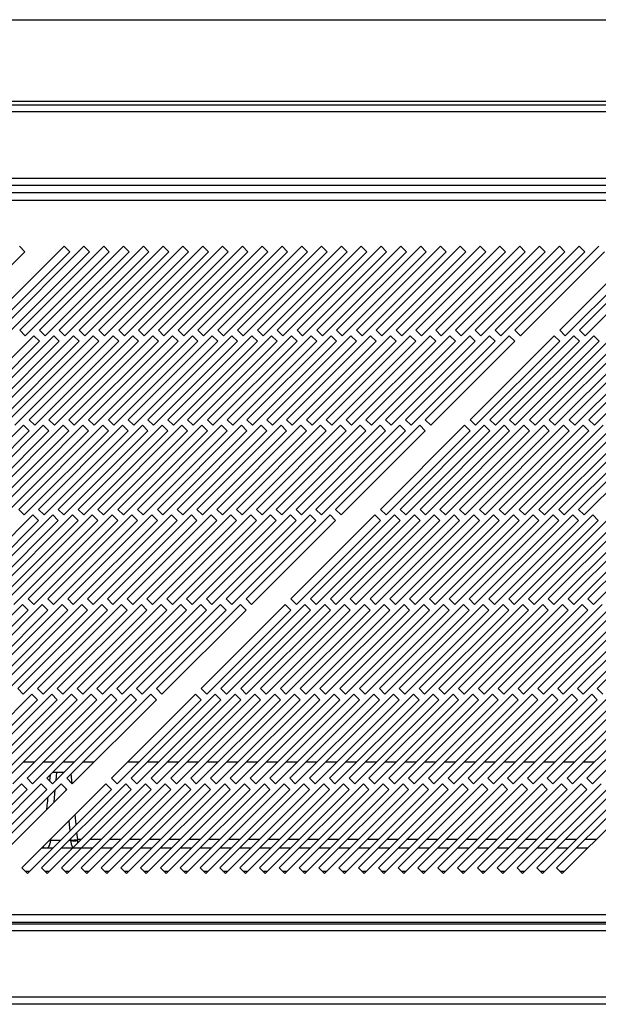
# Model space of a CAD drawing. Units: millimetres. Extents: x 39 to 4922, y 204 to 2786.
# Drawn here: x 1107 to 1253, y 1404 to 1653 of the extents above; entities that cross this region are included whole.
import ezdxf

# ---------------------------------------------------------------- set-up
doc = ezdxf.new("R2010")
doc.units = ezdxf.units.MM

msp = doc.modelspace()

# ---------------------------------------------------------------- linework, layer by layer
at = {"color": 7, "linetype": 'Continuous', "lineweight": 25}
for p, q in [((101.12, 1652.56), (1677.62, 1652.56)), ((81.12, 1631.06), (1697.62, 1631.06)), ((1677.62, 1631.86), (101.12, 1631.86)), ((1697.62, 1629.26), (81.12, 1629.26)), ((77.62, 1612.56), (1701.12, 1612.56)), ((1716.2, 1608.81), (61.24, 1608.81)), ((77.62, 1610.76), (1701.12, 1610.76)), ((61.97, 1607.01), (1715.47, 1607.01)), ((1087.5, 1572.77), (1108.71, 1593.98)), ((1118.6, 1595.4), (1097.39, 1574.19)), ((1098.8, 1572.77), (1120.01, 1593.98)), ((1123.6, 1595.4), (1102.39, 1574.19)), ((1103.8, 1572.77), (1125.01, 1593.98)), ((1108.71, 1593.98), (1107.3, 1595.4)), ((1128.6, 1595.4), (1107.39, 1574.19)), ((1108.8, 1572.77), (1130.01, 1593.98)), ((1133.6, 1595.4), (1112.39, 1574.19)), ((1113.8, 1572.77), (1135.01, 1593.98)), ((1138.6, 1595.4), (1117.39, 1574.19)), ((1120.01, 1593.98), (1118.6, 1595.4)), ((1118.8, 1572.77), (1140.01, 1593.98)), ((1143.6, 1595.4), (1122.39, 1574.19)), ((1125.01, 1593.98), (1123.6, 1595.4)), ((1123.8, 1572.77), (1145.01, 1593.98)), ((1148.6, 1595.4), (1127.39, 1574.19)), ((1130.01, 1593.98), (1128.6, 1595.4)), ((1128.8, 1572.77), (1150.01, 1593.98)), ((1153.6, 1595.4), (1132.39, 1574.19)), ((1135.01, 1593.98), (1133.6, 1595.4)), ((1133.8, 1572.77), (1155.01, 1593.98)), ((1158.6, 1595.4), (1137.39, 1574.19)), ((1140.01, 1593.98), (1138.6, 1595.4)), ((1138.8, 1572.77), (1160.01, 1593.98)), ((1163.6, 1595.4), (1142.39, 1574.19)), ((1145.01, 1593.98), (1143.6, 1595.4)), ((1143.8, 1572.77), (1165.01, 1593.98)), ((1168.6, 1595.4), (1147.39, 1574.19)), ((1150.01, 1593.98), (1148.6, 1595.4)), ((1148.8, 1572.77), (1170.01, 1593.98)), ((1173.6, 1595.4), (1152.39, 1574.19)), ((1155.01, 1593.98), (1153.6, 1595.4)), ((1153.8, 1572.77), (1175.01, 1593.98)), ((1178.6, 1595.4), (1157.39, 1574.19)), ((1160.01, 1593.98), (1158.6, 1595.4)), ((1158.8, 1572.77), (1180.01, 1593.98)), ((1183.6, 1595.4), (1162.39, 1574.19)), ((1165.01, 1593.98), (1163.6, 1595.4)), ((1163.8, 1572.77), (1185.01, 1593.98)), ((1188.6, 1595.4), (1167.39, 1574.19)), ((1170.01, 1593.98), (1168.6, 1595.4)), ((1168.8, 1572.77), (1190.01, 1593.98)), ((1193.6, 1595.4), (1172.39, 1574.19)), ((1175.01, 1593.98), (1173.6, 1595.4)), ((1173.8, 1572.77), (1195.01, 1593.98)), ((1198.6, 1595.4), (1177.39, 1574.19)), ((1180.01, 1593.98), (1178.6, 1595.4)), ((1178.8, 1572.77), (1200.01, 1593.98)), ((1203.6, 1595.4), (1182.39, 1574.19)), ((1185.01, 1593.98), (1183.6, 1595.4)), ((1183.8, 1572.77), (1205.01, 1593.98)), ((1208.6, 1595.4), (1187.39, 1574.19)), ((1190.01, 1593.98), (1188.6, 1595.4)), ((1188.8, 1572.77), (1210.01, 1593.98)), ((1213.6, 1595.4), (1192.39, 1574.19)), ((1195.01, 1593.98), (1193.6, 1595.4)), ((1193.8, 1572.77), (1215.01, 1593.98)), ((1218.6, 1595.4), (1197.39, 1574.19)), ((1200.01, 1593.98), (1198.6, 1595.4)), ((1198.8, 1572.77), (1220.01, 1593.98)), ((1223.6, 1595.4), (1202.39, 1574.19)), ((1205.01, 1593.98), (1203.6, 1595.4)), ((1203.8, 1572.77), (1225.01, 1593.98)), ((1228.6, 1595.4), (1207.39, 1574.19)), ((1210.01, 1593.98), (1208.6, 1595.4)), ((1208.8, 1572.77), (1230.01, 1593.98)), ((1233.6, 1595.4), (1212.39, 1574.19)), ((1215.01, 1593.98), (1213.6, 1595.4)), ((1213.8, 1572.77), (1235.01, 1593.98)), ((1238.6, 1595.4), (1217.39, 1574.19)), ((1220.01, 1593.98), (1218.6, 1595.4)), ((1218.8, 1572.77), (1240.01, 1593.98)), ((1243.6, 1595.4), (1222.39, 1574.19)), ((1225.01, 1593.98), (1223.6, 1595.4)), ((1223.8, 1572.77), (1245.01, 1593.98)), ((1248.6, 1595.4), (1227.39, 1574.19)), ((1230.01, 1593.98), (1228.6, 1595.4)), ((1228.8, 1572.77), (1250.01, 1593.98)), ((1253.6, 1595.4), (1232.39, 1574.19)), ((1235.01, 1593.98), (1233.6, 1595.4)), ((1233.8, 1572.77), (1255.01, 1593.98)), ((1240.01, 1593.98), (1238.6, 1595.4)), ((1245.01, 1593.98), (1243.6, 1595.4)), ((1264.9, 1595.4), (1243.69, 1574.19)), ((1245.1, 1572.77), (1266.31, 1593.98)), ((1250.01, 1593.98), (1248.6, 1595.4)), ((1269.9, 1595.4), (1248.69, 1574.19)), ((1250.1, 1572.77), (1271.31, 1593.98)), ((1107.39, 1574.19), (1108.8, 1572.77)), ((1112.39, 1574.19), (1113.8, 1572.77)), ((1117.39, 1574.19), (1118.8, 1572.77)), ((1122.39, 1574.19), (1123.8, 1572.77)), ((1127.39, 1574.19), (1128.8, 1572.77)), ((1132.39, 1574.19), (1133.8, 1572.77)), ((1137.39, 1574.19), (1138.8, 1572.77)), ((1142.39, 1574.19), (1143.8, 1572.77)), ((1147.39, 1574.19), (1148.8, 1572.77)), ((1152.39, 1574.19), (1153.8, 1572.77)), ((1157.39, 1574.19), (1158.8, 1572.77)), ((1162.39, 1574.19), (1163.8, 1572.77)), ((1167.39, 1574.19), (1168.8, 1572.77)), ((1172.39, 1574.19), (1173.8, 1572.77)), ((1177.39, 1574.19), (1178.8, 1572.77)), ((1182.39, 1574.19), (1183.8, 1572.77)), ((1187.39, 1574.19), (1188.8, 1572.77)), ((1192.39, 1574.19), (1193.8, 1572.77)), ((1197.39, 1574.19), (1198.8, 1572.77)), ((1202.39, 1574.19), (1203.8, 1572.77)), ((1207.39, 1574.19), (1208.8, 1572.77)), ((1212.39, 1574.19), (1213.8, 1572.77)), ((1217.39, 1574.19), (1218.8, 1572.77)), ((1222.39, 1574.19), (1223.8, 1572.77)), ((1227.39, 1574.19), (1228.8, 1572.77)), ((1232.39, 1574.19), (1233.8, 1572.77)), ((1243.69, 1574.19), (1245.1, 1572.77)), ((1248.69, 1574.19), (1250.1, 1572.77)), ((1110.97, 1572.77), (1089.76, 1551.56)), ((1091.17, 1550.14), (1112.39, 1571.36)), ((1115.97, 1572.77), (1094.76, 1551.56)), ((1096.17, 1550.14), (1117.39, 1571.36)), ((1120.97, 1572.77), (1099.76, 1551.56)), ((1101.17, 1550.14), (1122.39, 1571.36)), ((1125.97, 1572.77), (1104.76, 1551.56)), ((1106.17, 1550.14), (1127.39, 1571.36)), ((1130.97, 1572.77), (1109.76, 1551.56)), ((1112.39, 1571.36), (1110.97, 1572.77)), ((1111.17, 1550.14), (1132.39, 1571.36)), ((1135.97, 1572.77), (1114.76, 1551.56)), ((1117.39, 1571.36), (1115.97, 1572.77)), ((1116.17, 1550.14), (1137.39, 1571.36)), ((1140.97, 1572.77), (1119.76, 1551.56)), ((1122.39, 1571.36), (1120.97, 1572.77)), ((1121.17, 1550.14), (1142.39, 1571.36)), ((1145.97, 1572.77), (1124.76, 1551.56)), ((1127.39, 1571.36), (1125.97, 1572.77)), ((1126.17, 1550.14), (1147.39, 1571.36)), ((1150.97, 1572.77), (1129.76, 1551.56)), ((1132.39, 1571.36), (1130.97, 1572.77)), ((1131.17, 1550.14), (1152.39, 1571.36)), ((1155.97, 1572.77), (1134.76, 1551.56)), ((1137.39, 1571.36), (1135.97, 1572.77)), ((1136.17, 1550.14), (1157.39, 1571.36)), ((1160.97, 1572.77), (1139.76, 1551.56)), ((1142.39, 1571.36), (1140.97, 1572.77)), ((1141.17, 1550.14), (1162.39, 1571.36)), ((1165.97, 1572.77), (1144.76, 1551.56)), ((1147.39, 1571.36), (1145.97, 1572.77)), ((1146.17, 1550.14), (1167.39, 1571.36)), ((1170.97, 1572.77), (1149.76, 1551.56)), ((1152.39, 1571.36), (1150.97, 1572.77)), ((1151.17, 1550.14), (1172.39, 1571.36)), ((1175.97, 1572.77), (1154.76, 1551.56)), ((1157.39, 1571.36), (1155.97, 1572.77)), ((1156.17, 1550.14), (1177.39, 1571.36)), ((1180.97, 1572.77), (1159.76, 1551.56)), ((1162.39, 1571.36), (1160.97, 1572.77)), ((1161.17, 1550.14), (1182.39, 1571.36)), ((1185.97, 1572.77), (1164.76, 1551.56)), ((1167.39, 1571.36), (1165.97, 1572.77)), ((1166.17, 1550.14), (1187.39, 1571.36)), ((1190.97, 1572.77), (1169.76, 1551.56)), ((1172.39, 1571.36), (1170.97, 1572.77)), ((1171.17, 1550.14), (1192.39, 1571.36)), ((1195.97, 1572.77), (1174.76, 1551.56)), ((1177.39, 1571.36), (1175.97, 1572.77)), ((1176.17, 1550.14), (1197.39, 1571.36)), ((1200.97, 1572.77), (1179.76, 1551.56)), ((1182.39, 1571.36), (1180.97, 1572.77)), ((1181.17, 1550.14), (1202.39, 1571.36)), ((1205.97, 1572.77), (1184.76, 1551.56)), ((1187.39, 1571.36), (1185.97, 1572.77)), ((1186.17, 1550.14), (1207.39, 1571.36)), ((1210.97, 1572.77), (1189.76, 1551.56)), ((1192.39, 1571.36), (1190.97, 1572.77)), ((1191.17, 1550.14), (1212.39, 1571.36)), ((1215.97, 1572.77), (1194.76, 1551.56)), ((1197.39, 1571.36), (1195.97, 1572.77)), ((1196.17, 1550.14), (1217.39, 1571.36)), ((1220.97, 1572.77), (1199.76, 1551.56)), ((1202.39, 1571.36), (1200.97, 1572.77)), ((1201.17, 1550.14), (1222.39, 1571.36)), ((1225.97, 1572.77), (1204.76, 1551.56)), ((1207.39, 1571.36), (1205.97, 1572.77)), ((1206.17, 1550.14), (1227.39, 1571.36)), ((1230.97, 1572.77), (1209.76, 1551.56)), ((1212.39, 1571.36), (1210.97, 1572.77)), ((1211.17, 1550.14), (1232.39, 1571.36)), ((1217.39, 1571.36), (1215.97, 1572.77)), ((1222.39, 1571.36), (1220.97, 1572.77)), ((1242.27, 1572.77), (1221.06, 1551.56)), ((1222.47, 1550.14), (1243.69, 1571.36)), ((1227.39, 1571.36), (1225.97, 1572.77)), ((1247.27, 1572.77), (1226.06, 1551.56)), ((1227.47, 1550.14), (1248.69, 1571.36)), ((1232.39, 1571.36), (1230.97, 1572.77)), ((1252.27, 1572.77), (1231.06, 1551.56)), ((1232.47, 1550.14), (1253.69, 1571.36)), ((1257.27, 1572.77), (1236.06, 1551.56)), ((1237.47, 1550.14), (1258.69, 1571.36)), ((1262.27, 1572.77), (1241.06, 1551.56)), ((1243.69, 1571.36), (1242.27, 1572.77)), ((1242.47, 1550.14), (1263.69, 1571.36)), ((1267.27, 1572.77), (1246.06, 1551.56)), ((1248.69, 1571.36), (1247.27, 1572.77)), ((1247.47, 1550.14), (1268.69, 1571.36)), ((1272.27, 1572.77), (1251.06, 1551.56)), ((1253.69, 1571.36), (1252.27, 1572.77)), ((1252.47, 1550.14), (1273.69, 1571.36)), ((1109.76, 1551.56), (1111.17, 1550.14)), ((1114.76, 1551.56), (1116.17, 1550.14)), ((1119.76, 1551.56), (1121.17, 1550.14)), ((1124.76, 1551.56), (1126.17, 1550.14)), ((1129.76, 1551.56), (1131.17, 1550.14)), ((1134.76, 1551.56), (1136.17, 1550.14)), ((1139.76, 1551.56), (1141.17, 1550.14)), ((1144.76, 1551.56), (1146.17, 1550.14)), ((1149.76, 1551.56), (1151.17, 1550.14)), ((1154.76, 1551.56), (1156.17, 1550.14)), ((1159.76, 1551.56), (1161.17, 1550.14)), ((1164.76, 1551.56), (1166.17, 1550.14)), ((1169.76, 1551.56), (1171.17, 1550.14)), ((1174.76, 1551.56), (1176.17, 1550.14)), ((1179.76, 1551.56), (1181.17, 1550.14)), ((1184.76, 1551.56), (1186.17, 1550.14)), ((1189.76, 1551.56), (1191.17, 1550.14)), ((1194.76, 1551.56), (1196.17, 1550.14)), ((1199.76, 1551.56), (1201.17, 1550.14)), ((1204.76, 1551.56), (1206.17, 1550.14)), ((1209.76, 1551.56), (1211.17, 1550.14)), ((1221.06, 1551.56), (1222.47, 1550.14)), ((1226.06, 1551.56), (1227.47, 1550.14)), ((1231.06, 1551.56), (1232.47, 1550.14)), ((1236.06, 1551.56), (1237.47, 1550.14)), ((1241.06, 1551.56), (1242.47, 1550.14)), ((1246.06, 1551.56), (1247.47, 1550.14)), ((1251.06, 1551.56), (1252.47, 1550.14)), ((1108.35, 1550.14), (1087.13, 1528.93)), ((1113.35, 1550.14), (1092.13, 1528.93)), ((1118.35, 1550.14), (1097.13, 1528.93)), ((1123.35, 1550.14), (1102.13, 1528.93)), ((1128.35, 1550.14), (1107.13, 1528.93)), ((1109.76, 1548.73), (1108.35, 1550.14)), ((1133.35, 1550.14), (1112.13, 1528.93)), ((1114.76, 1548.73), (1113.35, 1550.14)), ((1138.35, 1550.14), (1117.13, 1528.93)), ((1119.76, 1548.73), (1118.35, 1550.14)), ((1143.35, 1550.14), (1122.13, 1528.93)), ((1124.76, 1548.73), (1123.35, 1550.14)), ((1148.35, 1550.14), (1127.13, 1528.93)), ((1129.76, 1548.73), (1128.35, 1550.14)), ((1153.35, 1550.14), (1132.13, 1528.93)), ((1134.76, 1548.73), (1133.35, 1550.14)), ((1158.35, 1550.14), (1137.13, 1528.93)), ((1139.76, 1548.73), (1138.35, 1550.14)), ((1163.35, 1550.14), (1142.13, 1528.93)), ((1144.76, 1548.73), (1143.35, 1550.14)), ((1168.35, 1550.14), (1147.13, 1528.93)), ((1149.76, 1548.73), (1148.35, 1550.14)), ((1173.35, 1550.14), (1152.13, 1528.93)), ((1154.76, 1548.73), (1153.35, 1550.14)), ((1178.35, 1550.14), (1157.13, 1528.93)), ((1159.76, 1548.73), (1158.35, 1550.14)), ((1183.35, 1550.14), (1162.13, 1528.93)), ((1164.76, 1548.73), (1163.35, 1550.14)), ((1188.35, 1550.14), (1167.13, 1528.93)), ((1169.76, 1548.73), (1168.35, 1550.14)), ((1193.35, 1550.14), (1172.13, 1528.93)), ((1174.76, 1548.73), (1173.35, 1550.14)), ((1198.35, 1550.14), (1177.13, 1528.93)), ((1179.76, 1548.73), (1178.35, 1550.14)), ((1203.35, 1550.14), (1182.13, 1528.93)), ((1184.76, 1548.73), (1183.35, 1550.14)), ((1208.35, 1550.14), (1187.13, 1528.93)), ((1189.76, 1548.73), (1188.35, 1550.14)), ((1194.76, 1548.73), (1193.35, 1550.14)), ((1199.76, 1548.73), (1198.35, 1550.14)), ((1219.65, 1550.14), (1198.43, 1528.93)), ((1204.76, 1548.73), (1203.35, 1550.14)), ((1224.65, 1550.14), (1203.43, 1528.93)), ((1209.76, 1548.73), (1208.35, 1550.14)), ((1229.65, 1550.14), (1208.43, 1528.93)), ((1234.65, 1550.14), (1213.43, 1528.93)), ((1239.65, 1550.14), (1218.43, 1528.93)), ((1221.06, 1548.73), (1219.65, 1550.14)), ((1244.65, 1550.14), (1223.43, 1528.93)), ((1226.06, 1548.73), (1224.65, 1550.14)), ((1249.65, 1550.14), (1228.43, 1528.93)), ((1231.06, 1548.73), (1229.65, 1550.14)), ((1254.65, 1550.14), (1233.43, 1528.93)), ((1236.06, 1548.73), (1234.65, 1550.14)), ((1259.65, 1550.14), (1238.43, 1528.93)), ((1241.06, 1548.73), (1239.65, 1550.14)), ((1264.65, 1550.14), (1243.43, 1528.93)), ((1246.06, 1548.73), (1244.65, 1550.14)), ((1269.65, 1550.14), (1248.43, 1528.93)), ((1251.06, 1548.73), (1249.65, 1550.14)), ((1088.55, 1527.52), (1109.76, 1548.73)), ((1093.55, 1527.52), (1114.76, 1548.73)), ((1098.55, 1527.52), (1119.76, 1548.73)), ((1103.55, 1527.52), (1124.76, 1548.73)), ((1108.55, 1527.52), (1129.76, 1548.73)), ((1113.55, 1527.52), (1134.76, 1548.73)), ((1118.55, 1527.52), (1139.76, 1548.73)), ((1123.55, 1527.52), (1144.76, 1548.73)), ((1128.55, 1527.52), (1149.76, 1548.73)), ((1133.55, 1527.52), (1154.76, 1548.73)), ((1138.55, 1527.52), (1159.76, 1548.73)), ((1143.55, 1527.52), (1164.76, 1548.73)), ((1148.55, 1527.52), (1169.76, 1548.73)), ((1153.55, 1527.52), (1174.76, 1548.73)), ((1158.55, 1527.52), (1179.76, 1548.73)), ((1163.55, 1527.52), (1184.76, 1548.73)), ((1168.55, 1527.52), (1189.76, 1548.73)), ((1173.55, 1527.52), (1194.76, 1548.73)), ((1178.55, 1527.52), (1199.76, 1548.73)), ((1183.55, 1527.52), (1204.76, 1548.73)), ((1188.55, 1527.52), (1209.76, 1548.73)), ((1199.85, 1527.52), (1221.06, 1548.73)), ((1204.85, 1527.52), (1226.06, 1548.73)), ((1209.85, 1527.52), (1231.06, 1548.73)), ((1214.85, 1527.52), (1236.06, 1548.73)), ((1219.85, 1527.52), (1241.06, 1548.73)), ((1224.85, 1527.52), (1246.06, 1548.73)), ((1229.85, 1527.52), (1251.06, 1548.73)), ((1234.85, 1527.52), (1256.06, 1548.73)), ((1239.85, 1527.52), (1261.06, 1548.73)), ((1244.85, 1527.52), (1266.06, 1548.73)), ((1249.85, 1527.52), (1271.06, 1548.73)), ((1107.13, 1528.93), (1108.55, 1527.52)), ((1112.13, 1528.93), (1113.55, 1527.52)), ((1117.13, 1528.93), (1118.55, 1527.52)), ((1122.13, 1528.93), (1123.55, 1527.52)), ((1127.13, 1528.93), (1128.55, 1527.52)), ((1132.13, 1528.93), (1133.55, 1527.52)), ((1137.13, 1528.93), (1138.55, 1527.52)), ((1142.13, 1528.93), (1143.55, 1527.52)), ((1147.13, 1528.93), (1148.55, 1527.52)), ((1152.13, 1528.93), (1153.55, 1527.52)), ((1157.13, 1528.93), (1158.55, 1527.52)), ((1162.13, 1528.93), (1163.55, 1527.52)), ((1167.13, 1528.93), (1168.55, 1527.52)), ((1172.13, 1528.93), (1173.55, 1527.52)), ((1177.13, 1528.93), (1178.55, 1527.52)), ((1182.13, 1528.93), (1183.55, 1527.52)), ((1187.13, 1528.93), (1188.55, 1527.52)), ((1198.43, 1528.93), (1199.85, 1527.52)), ((1203.43, 1528.93), (1204.85, 1527.52)), ((1208.43, 1528.93), (1209.85, 1527.52)), ((1213.43, 1528.93), (1214.85, 1527.52)), ((1218.43, 1528.93), (1219.85, 1527.52)), ((1223.43, 1528.93), (1224.85, 1527.52)), ((1228.43, 1528.93), (1229.85, 1527.52)), ((1233.43, 1528.93), (1234.85, 1527.52)), ((1238.43, 1528.93), (1239.85, 1527.52)), ((1243.43, 1528.93), (1244.85, 1527.52)), ((1248.43, 1528.93), (1249.85, 1527.52)), ((1110.72, 1527.52), (1089.51, 1506.3)), ((1115.72, 1527.52), (1094.51, 1506.3)), ((1120.72, 1527.52), (1099.51, 1506.3)), ((1125.72, 1527.52), (1104.51, 1506.3)), ((1130.72, 1527.52), (1109.51, 1506.3)), ((1112.13, 1526.1), (1110.72, 1527.52)), ((1135.72, 1527.52), (1114.51, 1506.3)), ((1117.13, 1526.1), (1115.72, 1527.52)), ((1140.72, 1527.52), (1119.51, 1506.3)), ((1122.13, 1526.1), (1120.72, 1527.52)), ((1145.72, 1527.52), (1124.51, 1506.3)), ((1127.13, 1526.1), (1125.72, 1527.52)), ((1150.72, 1527.52), (1129.51, 1506.3)), ((1132.13, 1526.1), (1130.72, 1527.52)), ((1155.72, 1527.52), (1134.51, 1506.3)), ((1137.13, 1526.1), (1135.72, 1527.52)), ((1160.72, 1527.52), (1139.51, 1506.3)), ((1142.13, 1526.1), (1140.72, 1527.52)), ((1165.72, 1527.52), (1144.51, 1506.3)), ((1147.13, 1526.1), (1145.72, 1527.52)), ((1170.72, 1527.52), (1149.51, 1506.3)), ((1152.13, 1526.1), (1150.72, 1527.52)), ((1175.72, 1527.52), (1154.51, 1506.3)), ((1157.13, 1526.1), (1155.72, 1527.52)), ((1180.72, 1527.52), (1159.51, 1506.3)), ((1162.13, 1526.1), (1160.72, 1527.52)), ((1185.72, 1527.52), (1164.51, 1506.3)), ((1167.13, 1526.1), (1165.72, 1527.52)), ((1172.13, 1526.1), (1170.72, 1527.52)), ((1177.13, 1526.1), (1175.72, 1527.52)), ((1197.02, 1527.52), (1175.81, 1506.3)), ((1182.13, 1526.1), (1180.72, 1527.52)), ((1202.02, 1527.52), (1180.81, 1506.3)), ((1187.13, 1526.1), (1185.72, 1527.52)), ((1207.02, 1527.52), (1185.81, 1506.3)), ((1212.02, 1527.52), (1190.81, 1506.3)), ((1217.02, 1527.52), (1195.81, 1506.3)), ((1198.43, 1526.1), (1197.02, 1527.52)), ((1222.02, 1527.52), (1200.81, 1506.3)), ((1203.43, 1526.1), (1202.02, 1527.52)), ((1227.02, 1527.52), (1205.81, 1506.3)), ((1208.43, 1526.1), (1207.02, 1527.52)), ((1232.02, 1527.52), (1210.81, 1506.3)), ((1213.43, 1526.1), (1212.02, 1527.52)), ((1237.02, 1527.52), (1215.81, 1506.3)), ((1218.43, 1526.1), (1217.02, 1527.52)), ((1242.02, 1527.52), (1220.81, 1506.3)), ((1223.43, 1526.1), (1222.02, 1527.52)), ((1247.02, 1527.52), (1225.81, 1506.3)), ((1228.43, 1526.1), (1227.02, 1527.52)), ((1252.02, 1527.52), (1230.81, 1506.3)), ((1233.43, 1526.1), (1232.02, 1527.52)), ((1257.02, 1527.52), (1235.81, 1506.3)), ((1238.43, 1526.1), (1237.02, 1527.52)), ((1262.02, 1527.52), (1240.81, 1506.3)), ((1243.43, 1526.1), (1242.02, 1527.52)), ((1267.02, 1527.52), (1245.81, 1506.3)), ((1248.43, 1526.1), (1247.02, 1527.52)), ((1272.02, 1527.52), (1250.81, 1506.3)), ((1253.43, 1526.1), (1252.02, 1527.52)), ((1090.92, 1504.89), (1112.13, 1526.1)), ((1095.92, 1504.89), (1117.13, 1526.1)), ((1100.92, 1504.89), (1122.13, 1526.1)), ((1105.92, 1504.89), (1127.13, 1526.1)), ((1110.92, 1504.89), (1132.13, 1526.1)), ((1115.92, 1504.89), (1137.13, 1526.1)), ((1120.92, 1504.89), (1142.13, 1526.1)), ((1125.92, 1504.89), (1147.13, 1526.1)), ((1130.92, 1504.89), (1152.13, 1526.1)), ((1135.92, 1504.89), (1157.13, 1526.1)), ((1140.92, 1504.89), (1162.13, 1526.1)), ((1145.92, 1504.89), (1167.13, 1526.1)), ((1150.92, 1504.89), (1172.13, 1526.1)), ((1155.92, 1504.89), (1177.13, 1526.1)), ((1160.92, 1504.89), (1182.13, 1526.1)), ((1165.92, 1504.89), (1187.13, 1526.1)), ((1177.22, 1504.89), (1198.43, 1526.1)), ((1182.22, 1504.89), (1203.43, 1526.1)), ((1187.22, 1504.89), (1208.43, 1526.1)), ((1192.22, 1504.89), (1213.43, 1526.1)), ((1197.22, 1504.89), (1218.43, 1526.1)), ((1202.22, 1504.89), (1223.43, 1526.1)), ((1207.22, 1504.89), (1228.43, 1526.1)), ((1212.22, 1504.89), (1233.43, 1526.1)), ((1217.22, 1504.89), (1238.43, 1526.1)), ((1222.22, 1504.89), (1243.43, 1526.1)), ((1227.22, 1504.89), (1248.43, 1526.1)), ((1232.22, 1504.89), (1253.43, 1526.1)), ((1237.22, 1504.89), (1258.43, 1526.1)), ((1242.22, 1504.89), (1263.43, 1526.1)), ((1247.22, 1504.89), (1268.43, 1526.1)), ((1252.22, 1504.89), (1273.43, 1526.1)), ((1108.09, 1504.89), (1086.88, 1483.68)), ((1113.09, 1504.89), (1091.88, 1483.68)), ((1118.09, 1504.89), (1096.88, 1483.68)), ((1123.09, 1504.89), (1101.88, 1483.68)), ((1128.09, 1504.89), (1106.88, 1483.68)), ((1109.51, 1503.47), (1108.09, 1504.89)), ((1109.51, 1506.3), (1110.92, 1504.89)), ((1133.09, 1504.89), (1111.88, 1483.68)), ((1114.51, 1503.47), (1113.09, 1504.89)), ((1114.51, 1506.3), (1115.92, 1504.89)), ((1138.09, 1504.89), (1116.88, 1483.68)), ((1119.51, 1503.47), (1118.09, 1504.89)), ((1119.51, 1506.3), (1120.92, 1504.89)), ((1143.09, 1504.89), (1121.88, 1483.68)), ((1124.51, 1503.47), (1123.09, 1504.89)), ((1124.51, 1506.3), (1125.92, 1504.89)), ((1148.09, 1504.89), (1126.88, 1483.68)), ((1129.51, 1503.47), (1128.09, 1504.89)), ((1129.51, 1506.3), (1130.92, 1504.89)), ((1153.09, 1504.89), (1131.88, 1483.68)), ((1134.51, 1503.47), (1133.09, 1504.89)), ((1134.51, 1506.3), (1135.92, 1504.89)), ((1158.09, 1504.89), (1136.88, 1483.68)), ((1139.51, 1503.47), (1138.09, 1504.89)), ((1139.51, 1506.3), (1140.92, 1504.89)), ((1163.09, 1504.89), (1141.88, 1483.68)), ((1144.51, 1503.47), (1143.09, 1504.89)), ((1144.51, 1506.3), (1145.92, 1504.89)), ((1149.51, 1503.47), (1148.09, 1504.89)), ((1149.51, 1506.3), (1150.92, 1504.89)), ((1154.51, 1503.47), (1153.09, 1504.89)), ((1174.39, 1504.89), (1153.18, 1483.68)), ((1154.51, 1506.3), (1155.92, 1504.89)), ((1159.51, 1503.47), (1158.09, 1504.89)), ((1179.39, 1504.89), (1158.18, 1483.68)), ((1159.51, 1506.3), (1160.92, 1504.89)), ((1164.51, 1503.47), (1163.09, 1504.89)), ((1184.39, 1504.89), (1163.18, 1483.68)), ((1164.51, 1506.3), (1165.92, 1504.89)), ((1189.39, 1504.89), (1168.18, 1483.68)), ((1194.39, 1504.89), (1173.18, 1483.68)), ((1175.81, 1503.47), (1174.39, 1504.89)), ((1175.81, 1506.3), (1177.22, 1504.89)), ((1199.39, 1504.89), (1178.18, 1483.68)), ((1180.81, 1503.47), (1179.39, 1504.89)), ((1180.81, 1506.3), (1182.22, 1504.89)), ((1204.39, 1504.89), (1183.18, 1483.68)), ((1185.81, 1503.47), (1184.39, 1504.89)), ((1185.81, 1506.3), (1187.22, 1504.89)), ((1209.39, 1504.89), (1188.18, 1483.68)), ((1190.81, 1503.47), (1189.39, 1504.89)), ((1190.81, 1506.3), (1192.22, 1504.89)), ((1214.39, 1504.89), (1193.18, 1483.68)), ((1195.81, 1503.47), (1194.39, 1504.89)), ((1195.81, 1506.3), (1197.22, 1504.89)), ((1219.39, 1504.89), (1198.18, 1483.68)), ((1200.81, 1503.47), (1199.39, 1504.89)), ((1200.81, 1506.3), (1202.22, 1504.89)), ((1224.39, 1504.89), (1203.18, 1483.68)), ((1205.81, 1503.47), (1204.39, 1504.89)), ((1205.81, 1506.3), (1207.22, 1504.89)), ((1229.39, 1504.89), (1208.18, 1483.68)), ((1210.81, 1503.47), (1209.39, 1504.89)), ((1210.81, 1506.3), (1212.22, 1504.89)), ((1234.39, 1504.89), (1213.18, 1483.68)), ((1215.81, 1503.47), (1214.39, 1504.89)), ((1215.81, 1506.3), (1217.22, 1504.89)), ((1239.39, 1504.89), (1218.18, 1483.68)), ((1220.81, 1503.47), (1219.39, 1504.89)), ((1220.81, 1506.3), (1222.22, 1504.89)), ((1244.39, 1504.89), (1223.18, 1483.68)), ((1225.81, 1503.47), (1224.39, 1504.89)), ((1225.81, 1506.3), (1227.22, 1504.89)), ((1249.39, 1504.89), (1228.18, 1483.68)), ((1230.81, 1503.47), (1229.39, 1504.89)), ((1230.81, 1506.3), (1232.22, 1504.89)), ((1254.39, 1504.89), (1233.18, 1483.68)), ((1235.81, 1503.47), (1234.39, 1504.89)), ((1235.81, 1506.3), (1237.22, 1504.89)), ((1259.39, 1504.89), (1238.18, 1483.68)), ((1240.81, 1503.47), (1239.39, 1504.89)), ((1240.81, 1506.3), (1242.22, 1504.89)), ((1264.39, 1504.89), (1243.18, 1483.68)), ((1245.81, 1503.47), (1244.39, 1504.89)), ((1245.81, 1506.3), (1247.22, 1504.89)), ((1269.39, 1504.89), (1248.18, 1483.68)), ((1250.81, 1503.47), (1249.39, 1504.89)), ((1250.81, 1506.3), (1252.22, 1504.89)), ((1274.39, 1504.89), (1253.18, 1483.68)), ((1088.29, 1482.26), (1109.51, 1503.47)), ((1093.29, 1482.26), (1114.51, 1503.47)), ((1098.29, 1482.26), (1119.51, 1503.47)), ((1103.29, 1482.26), (1124.51, 1503.47)), ((1108.29, 1482.26), (1129.51, 1503.47)), ((1113.29, 1482.26), (1134.51, 1503.47)), ((1118.29, 1482.26), (1139.51, 1503.47)), ((1123.29, 1482.26), (1144.51, 1503.47)), ((1128.29, 1482.26), (1149.51, 1503.47)), ((1133.29, 1482.26), (1154.51, 1503.47)), ((1138.29, 1482.26), (1159.51, 1503.47)), ((1143.29, 1482.26), (1164.51, 1503.47)), ((1154.59, 1482.26), (1175.81, 1503.47)), ((1159.59, 1482.26), (1180.81, 1503.47)), ((1164.59, 1482.26), (1185.81, 1503.47)), ((1169.59, 1482.26), (1190.81, 1503.47)), ((1174.59, 1482.26), (1195.81, 1503.47)), ((1179.59, 1482.26), (1200.81, 1503.47)), ((1184.59, 1482.26), (1205.81, 1503.47)), ((1189.59, 1482.26), (1210.81, 1503.47)), ((1194.59, 1482.26), (1215.81, 1503.47)), ((1199.59, 1482.26), (1220.81, 1503.47)), ((1204.59, 1482.26), (1225.81, 1503.47)), ((1209.59, 1482.26), (1230.81, 1503.47)), ((1214.59, 1482.26), (1235.81, 1503.47)), ((1219.59, 1482.26), (1240.81, 1503.47)), ((1224.59, 1482.26), (1245.81, 1503.47)), ((1229.59, 1482.26), (1250.81, 1503.47)), ((1234.59, 1482.26), (1255.81, 1503.47)), ((1239.59, 1482.26), (1260.81, 1503.47)), ((1244.59, 1482.26), (1265.81, 1503.47)), ((1249.59, 1482.26), (1270.81, 1503.47)), ((1110.46, 1482.26), (1089.25, 1461.05)), ((1115.46, 1482.26), (1094.25, 1461.05)), ((1120.46, 1482.26), (1099.25, 1461.05)), ((1125.46, 1482.26), (1104.25, 1461.05)), ((1106.88, 1483.68), (1108.29, 1482.26)), ((1130.46, 1482.26), (1109.25, 1461.05)), ((1111.88, 1480.85), (1110.46, 1482.26)), ((1111.88, 1483.68), (1113.29, 1482.26)), ((1135.46, 1482.26), (1114.25, 1461.05)), ((1116.88, 1480.85), (1115.46, 1482.26)), ((1116.88, 1483.68), (1118.29, 1482.26)), ((1140.46, 1482.26), (1119.25, 1461.05)), ((1121.88, 1480.85), (1120.46, 1482.26)), ((1121.88, 1483.68), (1123.29, 1482.26)), ((1126.88, 1480.85), (1125.46, 1482.26)), ((1126.88, 1483.68), (1128.29, 1482.26)), ((1131.88, 1480.85), (1130.46, 1482.26)), ((1151.76, 1482.26), (1130.55, 1461.05)), ((1131.88, 1483.68), (1133.29, 1482.26)), ((1136.88, 1480.85), (1135.46, 1482.26)), ((1156.76, 1482.26), (1135.55, 1461.05)), ((1136.88, 1483.68), (1138.29, 1482.26)), ((1141.88, 1480.85), (1140.46, 1482.26)), ((1161.76, 1482.26), (1140.55, 1461.05)), ((1141.88, 1483.68), (1143.29, 1482.26)), ((1166.76, 1482.26), (1145.55, 1461.05)), ((1171.76, 1482.26), (1150.55, 1461.05)), ((1153.18, 1480.85), (1151.76, 1482.26)), ((1153.18, 1483.68), (1154.59, 1482.26)), ((1176.76, 1482.26), (1155.55, 1461.05)), ((1158.18, 1480.85), (1156.76, 1482.26)), ((1158.18, 1483.68), (1159.59, 1482.26)), ((1181.76, 1482.26), (1160.55, 1461.05)), ((1163.18, 1480.85), (1161.76, 1482.26)), ((1163.18, 1483.68), (1164.59, 1482.26)), ((1186.76, 1482.26), (1165.55, 1461.05)), ((1168.18, 1480.85), (1166.76, 1482.26)), ((1168.18, 1483.68), (1169.59, 1482.26)), ((1191.76, 1482.26), (1170.55, 1461.05)), ((1173.18, 1480.85), (1171.76, 1482.26)), ((1173.18, 1483.68), (1174.59, 1482.26)), ((1196.76, 1482.26), (1175.55, 1461.05)), ((1178.18, 1480.85), (1176.76, 1482.26)), ((1178.18, 1483.68), (1179.59, 1482.26)), ((1201.76, 1482.26), (1180.55, 1461.05)), ((1183.18, 1480.85), (1181.76, 1482.26)), ((1183.18, 1483.68), (1184.59, 1482.26)), ((1206.76, 1482.26), (1185.55, 1461.05)), ((1188.18, 1480.85), (1186.76, 1482.26)), ((1188.18, 1483.68), (1189.59, 1482.26)), ((1211.76, 1482.26), (1190.55, 1461.05)), ((1193.18, 1480.85), (1191.76, 1482.26)), ((1193.18, 1483.68), (1194.59, 1482.26)), ((1216.76, 1482.26), (1195.55, 1461.05)), ((1198.18, 1480.85), (1196.76, 1482.26)), ((1198.18, 1483.68), (1199.59, 1482.26)), ((1221.76, 1482.26), (1200.55, 1461.05)), ((1203.18, 1480.85), (1201.76, 1482.26)), ((1203.18, 1483.68), (1204.59, 1482.26)), ((1226.76, 1482.26), (1205.55, 1461.05)), ((1208.18, 1480.85), (1206.76, 1482.26)), ((1208.18, 1483.68), (1209.59, 1482.26)), ((1231.76, 1482.26), (1210.55, 1461.05)), ((1213.18, 1480.85), (1211.76, 1482.26)), ((1213.18, 1483.68), (1214.59, 1482.26)), ((1236.76, 1482.26), (1215.55, 1461.05)), ((1218.18, 1480.85), (1216.76, 1482.26)), ((1218.18, 1483.68), (1219.59, 1482.26)), ((1241.76, 1482.26), (1220.55, 1461.05)), ((1223.18, 1480.85), (1221.76, 1482.26)), ((1223.18, 1483.68), (1224.59, 1482.26)), ((1246.76, 1482.26), (1225.55, 1461.05)), ((1228.18, 1480.85), (1226.76, 1482.26)), ((1228.18, 1483.68), (1229.59, 1482.26)), ((1251.76, 1482.26), (1230.55, 1461.05)), ((1233.18, 1480.85), (1231.76, 1482.26)), ((1233.18, 1483.68), (1234.59, 1482.26)), ((1256.76, 1482.26), (1235.55, 1461.05)), ((1238.18, 1480.85), (1236.76, 1482.26)), ((1238.18, 1483.68), (1239.59, 1482.26)), ((1261.76, 1482.26), (1240.55, 1461.05)), ((1243.18, 1480.85), (1241.76, 1482.26)), ((1243.18, 1483.68), (1244.59, 1482.26)), ((1266.76, 1482.26), (1245.55, 1461.05)), ((1248.18, 1480.85), (1246.76, 1482.26)), ((1248.18, 1483.68), (1249.59, 1482.26)), ((1271.76, 1482.26), (1250.55, 1461.05)), ((1253.18, 1480.85), (1251.76, 1482.26)), ((1253.18, 1483.68), (1254.59, 1482.26)), ((1090.66, 1459.63), (1111.88, 1480.85)), ((1095.66, 1459.63), (1116.88, 1480.85)), ((1100.66, 1459.63), (1121.88, 1480.85)), ((1105.66, 1459.63), (1126.88, 1480.85)), ((1110.66, 1459.63), (1131.88, 1480.85)), ((1115.66, 1459.63), (1136.88, 1480.85)), ((1120.66, 1459.63), (1141.88, 1480.85)), ((1131.96, 1459.63), (1153.18, 1480.85)), ((1136.96, 1459.63), (1158.18, 1480.85)), ((1141.96, 1459.63), (1163.18, 1480.85)), ((1146.96, 1459.63), (1168.18, 1480.85)), ((1151.96, 1459.63), (1173.18, 1480.85)), ((1156.96, 1459.63), (1178.18, 1480.85)), ((1161.96, 1459.63), (1183.18, 1480.85)), ((1166.96, 1459.63), (1188.18, 1480.85)), ((1171.96, 1459.63), (1193.18, 1480.85)), ((1176.96, 1459.63), (1198.18, 1480.85)), ((1181.96, 1459.63), (1203.18, 1480.85)), ((1186.96, 1459.63), (1208.18, 1480.85)), ((1191.96, 1459.63), (1213.18, 1480.85)), ((1196.96, 1459.63), (1218.18, 1480.85)), ((1201.96, 1459.63), (1223.18, 1480.85)), ((1206.96, 1459.63), (1228.18, 1480.85)), ((1211.96, 1459.63), (1233.18, 1480.85)), ((1216.96, 1459.63), (1238.18, 1480.85)), ((1221.96, 1459.63), (1243.18, 1480.85)), ((1226.96, 1459.63), (1248.18, 1480.85)), ((1231.96, 1459.63), (1253.18, 1480.85)), ((1236.96, 1459.63), (1258.18, 1480.85)), ((1241.96, 1459.63), (1263.18, 1480.85)), ((1246.96, 1459.63), (1268.18, 1480.85)), ((1251.96, 1459.63), (1273.18, 1480.85)), ((1111.09, 1465.06), (1108.26, 1465.06)), ((1116.09, 1465.06), (1113.26, 1465.06)), ((1121.09, 1465.06), (1118.26, 1465.06)), ((1126.09, 1465.06), (1123.26, 1465.06)), ((1137.39, 1465.06), (1134.56, 1465.06)), ((1142.39, 1465.06), (1139.56, 1465.06)), ((1147.39, 1465.06), (1144.56, 1465.06)), ((1152.39, 1465.06), (1149.56, 1465.06)), ((1157.39, 1465.06), (1154.56, 1465.06)), ((1162.39, 1465.06), (1159.56, 1465.06)), ((1167.39, 1465.06), (1164.56, 1465.06)), ((1172.39, 1465.06), (1169.56, 1465.06)), ((1177.39, 1465.06), (1174.56, 1465.06)), ((1182.39, 1465.06), (1179.56, 1465.06)), ((1187.39, 1465.06), (1184.56, 1465.06)), ((1192.39, 1465.06), (1189.56, 1465.06)), ((1197.39, 1465.06), (1194.56, 1465.06)), ((1202.39, 1465.06), (1199.56, 1465.06)), ((1207.39, 1465.06), (1204.56, 1465.06)), ((1212.39, 1465.06), (1209.56, 1465.06)), ((1217.39, 1465.06), (1214.56, 1465.06)), ((1222.39, 1465.06), (1219.56, 1465.06)), ((1227.39, 1465.06), (1224.56, 1465.06)), ((1232.39, 1465.06), (1229.56, 1465.06)), ((1237.39, 1465.06), (1234.56, 1465.06)), ((1242.39, 1465.06), (1239.56, 1465.06)), ((1247.39, 1465.06), (1244.56, 1465.06)), ((1252.39, 1465.06), (1249.56, 1465.06)), ((1115.76, 1462.56), (1118.59, 1462.56)), ((1107.84, 1459.63), (1086.62, 1438.42)), ((1112.84, 1459.63), (1091.62, 1438.42)), ((1117.84, 1459.63), (1096.62, 1438.42)), ((1109.25, 1458.22), (1107.84, 1459.63)), ((1129.14, 1459.63), (1107.92, 1438.42)), ((1109.25, 1461.05), (1110.66, 1459.63)), ((1114.25, 1458.22), (1112.84, 1459.63)), ((1134.14, 1459.63), (1112.92, 1438.42)), ((1114.25, 1461.05), (1115.66, 1459.63)), ((1119.25, 1458.22), (1117.84, 1459.63)), ((1139.14, 1459.63), (1117.92, 1438.42)), ((1119.25, 1461.05), (1120.66, 1459.63)), ((1144.14, 1459.63), (1122.92, 1438.42)), ((1149.14, 1459.63), (1127.92, 1438.42)), ((1130.55, 1458.22), (1129.14, 1459.63)), ((1130.55, 1461.05), (1131.96, 1459.63)), ((1154.14, 1459.63), (1132.92, 1438.42)), ((1135.55, 1458.22), (1134.14, 1459.63)), ((1135.55, 1461.05), (1136.96, 1459.63)), ((1159.14, 1459.63), (1137.92, 1438.42)), ((1140.55, 1458.22), (1139.14, 1459.63)), ((1140.55, 1461.05), (1141.96, 1459.63)), ((1164.14, 1459.63), (1142.92, 1438.42)), ((1145.55, 1458.22), (1144.14, 1459.63)), ((1145.55, 1461.05), (1146.96, 1459.63)), ((1169.14, 1459.63), (1147.92, 1438.42)), ((1150.55, 1458.22), (1149.14, 1459.63)), ((1150.55, 1461.05), (1151.96, 1459.63)), ((1174.14, 1459.63), (1152.92, 1438.42)), ((1155.55, 1458.22), (1154.14, 1459.63)), ((1155.55, 1461.05), (1156.96, 1459.63)), ((1179.14, 1459.63), (1157.92, 1438.42)), ((1160.55, 1458.22), (1159.14, 1459.63)), ((1160.55, 1461.05), (1161.96, 1459.63)), ((1184.14, 1459.63), (1162.92, 1438.42)), ((1165.55, 1458.22), (1164.14, 1459.63)), ((1165.55, 1461.05), (1166.96, 1459.63)), ((1189.14, 1459.63), (1167.92, 1438.42)), ((1170.55, 1458.22), (1169.14, 1459.63)), ((1170.55, 1461.05), (1171.96, 1459.63)), ((1194.14, 1459.63), (1172.92, 1438.42)), ((1175.55, 1458.22), (1174.14, 1459.63)), ((1175.55, 1461.05), (1176.96, 1459.63)), ((1199.14, 1459.63), (1177.92, 1438.42)), ((1180.55, 1458.22), (1179.14, 1459.63)), ((1180.55, 1461.05), (1181.96, 1459.63)), ((1204.14, 1459.63), (1182.92, 1438.42)), ((1185.55, 1458.22), (1184.14, 1459.63)), ((1185.55, 1461.05), (1186.96, 1459.63)), ((1209.14, 1459.63), (1187.92, 1438.42)), ((1190.55, 1458.22), (1189.14, 1459.63)), ((1190.55, 1461.05), (1191.96, 1459.63)), ((1214.14, 1459.63), (1192.92, 1438.42)), ((1195.55, 1458.22), (1194.14, 1459.63)), ((1195.55, 1461.05), (1196.96, 1459.63)), ((1219.14, 1459.63), (1197.92, 1438.42)), ((1200.55, 1458.22), (1199.14, 1459.63)), ((1200.55, 1461.05), (1201.96, 1459.63)), ((1224.14, 1459.63), (1202.92, 1438.42)), ((1205.55, 1458.22), (1204.14, 1459.63)), ((1205.55, 1461.05), (1206.96, 1459.63)), ((1229.14, 1459.63), (1207.92, 1438.42)), ((1210.55, 1458.22), (1209.14, 1459.63)), ((1210.55, 1461.05), (1211.96, 1459.63)), ((1234.14, 1459.63), (1212.92, 1438.42)), ((1215.55, 1458.22), (1214.14, 1459.63)), ((1215.55, 1461.05), (1216.96, 1459.63)), ((1239.14, 1459.63), (1217.92, 1438.42)), ((1220.55, 1458.22), (1219.14, 1459.63)), ((1220.55, 1461.05), (1221.96, 1459.63)), ((1244.14, 1459.63), (1222.92, 1438.42)), ((1225.55, 1458.22), (1224.14, 1459.63)), ((1225.55, 1461.05), (1226.96, 1459.63)), ((1249.14, 1459.63), (1227.92, 1438.42)), ((1230.55, 1458.22), (1229.14, 1459.63)), ((1230.55, 1461.05), (1231.96, 1459.63)), ((1254.14, 1459.63), (1232.92, 1438.42)), ((1235.55, 1458.22), (1234.14, 1459.63)), ((1235.55, 1461.05), (1236.96, 1459.63)), ((1259.14, 1459.63), (1237.92, 1438.42)), ((1240.55, 1458.22), (1239.14, 1459.63)), ((1240.55, 1461.05), (1241.96, 1459.63)), ((1264.14, 1459.63), (1242.92, 1438.42)), ((1245.55, 1458.22), (1244.14, 1459.63)), ((1245.55, 1461.05), (1246.96, 1459.63)), ((1250.55, 1458.22), (1249.14, 1459.63)), ((1250.55, 1461.05), (1251.96, 1459.63)), ((1088.04, 1437.01), (1109.25, 1458.22)), ((1093.04, 1437.01), (1114.25, 1458.22)), ((1098.04, 1437.01), (1119.25, 1458.22)), ((1109.34, 1437.01), (1130.55, 1458.22)), ((1114.34, 1437.01), (1135.55, 1458.22)), ((1119.34, 1437.01), (1140.55, 1458.22)), ((1124.34, 1437.01), (1145.55, 1458.22)), ((1129.34, 1437.01), (1150.55, 1458.22)), ((1134.34, 1437.01), (1155.55, 1458.22)), ((1139.34, 1437.01), (1160.55, 1458.22)), ((1144.34, 1437.01), (1165.55, 1458.22)), ((1149.34, 1437.01), (1170.55, 1458.22)), ((1154.34, 1437.01), (1175.55, 1458.22)), ((1159.34, 1437.01), (1180.55, 1458.22)), ((1164.34, 1437.01), (1185.55, 1458.22)), ((1169.34, 1437.01), (1190.55, 1458.22)), ((1174.34, 1437.01), (1195.55, 1458.22)), ((1179.34, 1437.01), (1200.55, 1458.22)), ((1184.34, 1437.01), (1205.55, 1458.22)), ((1189.34, 1437.01), (1210.55, 1458.22)), ((1194.34, 1437.01), (1215.55, 1458.22)), ((1199.34, 1437.01), (1220.55, 1458.22)), ((1204.34, 1437.01), (1225.55, 1458.22)), ((1209.34, 1437.01), (1230.55, 1458.22)), ((1214.34, 1437.01), (1235.55, 1458.22)), ((1219.34, 1437.01), (1240.55, 1458.22)), ((1224.34, 1437.01), (1245.55, 1458.22)), ((1229.34, 1437.01), (1250.55, 1458.22)), ((1234.34, 1437.01), (1255.55, 1458.22)), ((1239.34, 1437.01), (1260.55, 1458.22)), ((1244.34, 1437.01), (1265.55, 1458.22)), ((1115.22, 1445.3), (1115.23, 1445.38)), ((1120.22, 1445.38), (1122.03, 1445.56)), ((1120.22, 1445.38), (1120.23, 1445.3)), ((1122.03, 1445.3), (1122.03, 1445.56)), ((1112.96, 1443.46), (1115.79, 1443.46)), ((1117.96, 1443.46), (1125.79, 1443.46)), ((1127.96, 1443.46), (1130.79, 1443.46)), ((1132.96, 1443.46), (1135.79, 1443.46)), ((1137.96, 1443.46), (1140.79, 1443.46)), ((1142.96, 1443.46), (1145.79, 1443.46)), ((1147.96, 1443.46), (1150.79, 1443.46)), ((1152.96, 1443.46), (1155.79, 1443.46)), ((1157.96, 1443.46), (1160.79, 1443.46)), ((1162.96, 1443.46), (1165.79, 1443.46)), ((1167.96, 1443.46), (1170.79, 1443.46)), ((1172.96, 1443.46), (1175.79, 1443.46)), ((1177.96, 1443.46), (1180.79, 1443.46)), ((1182.96, 1443.46), (1185.79, 1443.46)), ((1187.96, 1443.46), (1190.79, 1443.46)), ((1192.96, 1443.46), (1195.79, 1443.46)), ((1197.96, 1443.46), (1200.79, 1443.46)), ((1202.96, 1443.46), (1205.79, 1443.46)), ((1207.96, 1443.46), (1210.79, 1443.46)), ((1212.96, 1443.46), (1215.79, 1443.46)), ((1217.96, 1443.46), (1220.79, 1443.46)), ((1222.96, 1443.46), (1225.79, 1443.46)), ((1227.96, 1443.46), (1230.79, 1443.46)), ((1232.96, 1443.46), (1235.79, 1443.46)), ((1237.96, 1443.46), (1240.79, 1443.46)), ((1242.96, 1443.46), (1245.79, 1443.46)), ((1247.96, 1443.46), (1250.79, 1443.46)), ((1107.92, 1438.42), (1109.34, 1437.01)), ((1109.79, 1437.46), (1108.89, 1437.46)), ((1112.92, 1438.42), (1114.34, 1437.01)), ((1114.79, 1437.46), (1113.89, 1437.46)), ((1117.92, 1438.42), (1119.34, 1437.01)), ((1119.79, 1437.46), (1118.89, 1437.46)), ((1122.92, 1438.42), (1124.34, 1437.01)), ((1124.79, 1437.46), (1123.89, 1437.46)), ((1127.92, 1438.42), (1129.34, 1437.01)), ((1129.79, 1437.46), (1128.89, 1437.46)), ((1132.92, 1438.42), (1134.34, 1437.01)), ((1134.79, 1437.46), (1133.89, 1437.46)), ((1137.92, 1438.42), (1139.34, 1437.01)), ((1139.79, 1437.46), (1138.89, 1437.46)), ((1142.92, 1438.42), (1144.34, 1437.01)), ((1144.79, 1437.46), (1143.89, 1437.46)), ((1147.92, 1438.42), (1149.34, 1437.01)), ((1149.79, 1437.46), (1148.89, 1437.46)), ((1152.92, 1438.42), (1154.34, 1437.01)), ((1154.79, 1437.46), (1153.89, 1437.46)), ((1157.92, 1438.42), (1159.34, 1437.01)), ((1159.79, 1437.46), (1158.89, 1437.46)), ((1162.92, 1438.42), (1164.34, 1437.01)), ((1164.79, 1437.46), (1163.89, 1437.46)), ((1167.92, 1438.42), (1169.34, 1437.01)), ((1169.79, 1437.46), (1168.89, 1437.46)), ((1172.92, 1438.42), (1174.34, 1437.01)), ((1174.79, 1437.46), (1173.89, 1437.46)), ((1177.92, 1438.42), (1179.34, 1437.01)), ((1179.79, 1437.46), (1178.89, 1437.46)), ((1182.92, 1438.42), (1184.34, 1437.01)), ((1184.79, 1437.46), (1183.89, 1437.46)), ((1187.92, 1438.42), (1189.34, 1437.01)), ((1189.79, 1437.46), (1188.89, 1437.46)), ((1192.92, 1438.42), (1194.34, 1437.01)), ((1194.79, 1437.46), (1193.89, 1437.46)), ((1197.92, 1438.42), (1199.34, 1437.01)), ((1199.79, 1437.46), (1198.89, 1437.46)), ((1202.92, 1438.42), (1204.34, 1437.01)), ((1204.79, 1437.46), (1203.89, 1437.46)), ((1207.92, 1438.42), (1209.34, 1437.01)), ((1209.79, 1437.46), (1208.89, 1437.46)), ((1212.92, 1438.42), (1214.34, 1437.01)), ((1214.79, 1437.46), (1213.89, 1437.46)), ((1217.92, 1438.42), (1219.34, 1437.01)), ((1219.79, 1437.46), (1218.89, 1437.46)), ((1222.92, 1438.42), (1224.34, 1437.01)), ((1224.79, 1437.46), (1223.89, 1437.46)), ((1227.92, 1438.42), (1229.34, 1437.01)), ((1229.79, 1437.46), (1228.89, 1437.46)), ((1232.92, 1438.42), (1234.34, 1437.01)), ((1234.79, 1437.46), (1233.89, 1437.46)), ((1237.92, 1438.42), (1239.34, 1437.01)), ((1239.79, 1437.46), (1238.89, 1437.46)), ((1242.92, 1438.42), (1244.34, 1437.01)), ((1244.79, 1437.46), (1243.89, 1437.46)), ((61.24, 1424.71), (1716.2, 1424.71)), ((1715.47, 1426.51), (61.97, 1426.51)), ((97.62, 1424.27), (1681.12, 1424.27)), ((1681.12, 1422.47), (97.62, 1422.47)), ((1677.62, 1405.76), (101.12, 1405.76)), ((1677.62, 1403.96), (101.12, 1403.96))]:
    msp.add_line(p, q, dxfattribs=at)
at = {"color": 8, "linetype": 'Continuous', "lineweight": 25}
for p, q in [((1115.08, 1461.88), (1114.92, 1460.38)), ((1116.56, 1460.53), (1116.74, 1462.56)), ((1120.59, 1459.7), (1120.34, 1462.14)), ((1116.09, 1455.05), (1116.36, 1458.15)), ((1119.07, 1458.4), (1119.1, 1458.07)), ((1121.65, 1449.32), (1121.4, 1451.9)), ((1119.78, 1450.28), (1120.01, 1447.68)), ((1122.03, 1445.56), (1121.85, 1447.35)), ((1114.91, 1445.41), (1115.23, 1445.38)), ((1117.63, 1445.3), (1115.22, 1445.3)), ((1115.23, 1445.38), (1115.26, 1445.76)), ((1120.23, 1445.3), (1119.8, 1445.3)), ((1120.19, 1445.69), (1120.22, 1445.38)), ((1122.89, 1445.56), (1122.03, 1445.56)), ((1122.06, 1444.73), (1122.03, 1445.3)), ((1127.89, 1445.56), (1125.06, 1445.56)), ((1132.89, 1445.56), (1130.06, 1445.56)), ((1137.89, 1445.56), (1135.06, 1445.56)), ((1142.89, 1445.56), (1140.06, 1445.56)), ((1147.89, 1445.56), (1145.06, 1445.56)), ((1152.89, 1445.56), (1150.06, 1445.56)), ((1157.89, 1445.56), (1155.06, 1445.56)), ((1162.89, 1445.56), (1160.06, 1445.56)), ((1167.89, 1445.56), (1165.06, 1445.56)), ((1172.89, 1445.56), (1170.06, 1445.56)), ((1177.89, 1445.56), (1175.06, 1445.56)), ((1182.89, 1445.56), (1180.06, 1445.56)), ((1187.89, 1445.56), (1185.06, 1445.56)), ((1192.89, 1445.56), (1190.06, 1445.56)), ((1197.89, 1445.56), (1195.06, 1445.56)), ((1202.89, 1445.56), (1200.06, 1445.56)), ((1207.89, 1445.56), (1205.06, 1445.56)), ((1212.89, 1445.56), (1210.06, 1445.56)), ((1217.89, 1445.56), (1215.06, 1445.56)), ((1222.89, 1445.56), (1220.06, 1445.56)), ((1227.89, 1445.56), (1225.06, 1445.56)), ((1232.89, 1445.56), (1230.06, 1445.56)), ((1237.89, 1445.56), (1235.06, 1445.56)), ((1242.89, 1445.56), (1240.06, 1445.56)), ((1247.89, 1445.56), (1245.06, 1445.56)), ((1252.89, 1445.56), (1250.06, 1445.56))]:
    msp.add_line(p, q, dxfattribs=at)
msp.add_arc((1114.69, 1450.03), 4.76, 270.9258, 276.3671, dxfattribs=at)
at = {"color": 7, "linetype": 'Continuous', "lineweight": 25}
msp.add_arc((1121.13, 1457.44), 12.18, 265.7472, 274.2528, dxfattribs=at)
at = {"color": 8, "linetype": 'Continuous', "lineweight": 25}
for points, knots in [([(1114.49, 1456.29), (1114.42, 1455.61), (1114.31, 1454.56), (1114.2, 1453.51), (1114.17, 1453.14)], [0, 0, 0, 0, 0.6488163, 1, 1, 1, 1]), ([(1114.48, 1443.46), (1114.54, 1443.52), (1114.78, 1443.78), (1115.08, 1444.41), (1115.17, 1445), (1115.22, 1445.3)], [0, 0, 0, 0, 0.14589, 0.564632, 1, 1, 1, 1]), ([(1120.23, 1445.3), (1120.27, 1445), (1120.37, 1444.41), (1120.64, 1443.81), (1120.85, 1443.59), (1120.88, 1443.55)], [0, 0, 0, 0, 0.467557, 0.917259, 1, 1, 1, 1]), ([(1113.29, 1443.79), (1113.29, 1443.74), (1113.27, 1443.61), (1113.25, 1443.52), (1113.23, 1443.46)], [0, 0, 0, 0, 0.328217, 1, 1, 1, 1])]:
    msp.add_open_spline(points, degree=3, knots=knots, dxfattribs=at)

doc.saveas('drawing.dxf')
